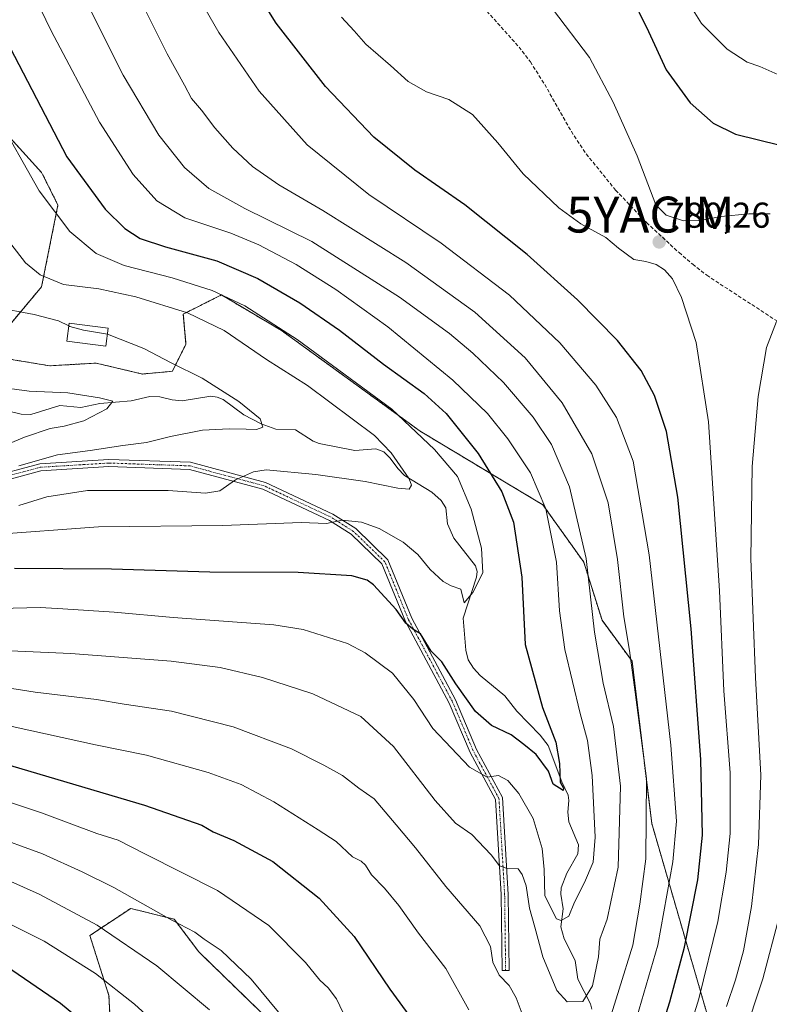
# Model space of a CAD drawing. Units: metres. Extents: x 616970 to 620401, y 4771076 to 4773448.
# Drawn here: x 617335 to 617543, y 4772655 to 4772930 of the extents above; entities that cross this region are included whole.
import ezdxf
from ezdxf.enums import TextEntityAlignment as Align

# ---------------------------------------------------------------- set-up
doc = ezdxf.new("R2010")
doc.units = ezdxf.units.M
doc.header["$MEASUREMENT"] = 0
for name, pattern in [('TRAZO_Y_PUNTO', [1, 0.5, -0.25, 0, -0.25]), ('TRAZOS', [0.75, 0.5, -0.25]), ('TRAZOSX2', [1.5, 1, -0.5])]:
    doc.linetypes.add(name, pattern=pattern)
doc.layers.get('0').update_dxf_attribs({"lineweight": 5})
for name, color, linetype, lineweight in [('Arbolado forestal', 92, 'TRAZOS', 0), ('Arbolado forestal CxS', 92, 'Continuous', 0), ('Camino', 19, 'Continuous', 0), ('Camino Cxs', 19, 'Continuous', 0), ('Camino eje', 39, 'TRAZO_Y_PUNTO', 13), ('Carátula', 7, 'Continuous', 5), ('Corriente natural lineal', 142, 'Continuous', 13), ('Curva de nivel maestra', 36, 'Continuous', 30), ('Curva de nivel normal', 36, 'Continuous', 0), ('Edificación', 1, 'Continuous', 13), ('Edificación Cxs', 1, 'Continuous', 13), ('Pastizal CxS', 92, 'Continuous', 0), ('Punto de cota en terreno', 7, 'Continuous', 0), ('Rótulo de punto de cota en terreno', 19, 'Continuous', 0), ('Senda', 19, 'TRAZOSX2', 0), ('Yacimiento arqueológico puntual', 7, 'Continuous', 0)]:
    doc.layers.add(name, color=color, linetype=linetype, lineweight=lineweight)
doc.styles.add('Arial', font='txt', dxfattribs={"height": 0.2})

# ---------------------------------------------------------------- blocks, each defined once
blk = doc.blocks.new('*U151')
at = {"layer": 'Pastizal CxS', "color": 92, "linetype": 'Continuous', "lineweight": 0}
for points in [[(617361.19, 4772627.5, 804.16), (617359.67, 4772657.86, 795.93), (617354.36, 4772674.55, 791.28), (617365.74, 4772682.14, 785.87), (617370.27, 4772681, 785.34), (617377.87, 4772679.1, 784.69), (617384.7, 4772670, 786.07), (617411.23, 4772644.2, 785.84)], [(617533.32, 4772628.03, 791.47), (617510.73, 4772705.81, 765.39), (617505.26, 4772750.95, 765.19), (617496.92, 4772762.34, 761.58), (617491.83, 4772778.55, 759.2), (617480.45, 4772794.49, 754.37), (617446.33, 4772814.97, 745.52), (617407.66, 4772843.05, 744.14), (617390.97, 4772852.92, 744.29), (617380.36, 4772847.6, 739.4), (617381.12, 4772839.26, 737), (617377.33, 4772831.67, 733.92), (617368.98, 4772830.91, 732.43), (617356.09, 4772833.95, 732.96), (617343.2, 4772833.19, 732.57), (617329.55, 4772835.46, 731.76)], [(617328.8, 4772840.77, 732.73), (617340.93, 4772855.19, 738.82), (617345.48, 4772877.96, 745.92), (617340.93, 4772887.06, 746.29), (617324.25, 4772905.27, 743.72)]]:
    blk.add_polyline3d(points, dxfattribs=at)
blk = doc.blocks.new('*U257')
at = {"layer": 'Curva de nivel maestra', "color": 36, "linetype": 'Continuous', "lineweight": 30}
blk.add_polyline3d([(617329.78, 4772926.33, 750), (617347.97, 4772891.38, 750), (617358.62, 4772876.85, 750), (617364.08, 4772871.4, 750), (617368.38, 4772868.68, 750), (617375.39, 4772866.3, 750), (617389.66, 4772862.4, 750), (617401.14, 4772857.54, 750), (617412.82, 4772850.69, 750), (617423.81, 4772843.08, 750), (617436.1, 4772833.64, 750), (617447.44, 4772825.5, 750), (617453.51, 4772819.9, 750), (617462.42, 4772808.82, 750), (617469.06, 4772798.12, 750), (617472.3, 4772789.7, 750), (617474.61, 4772774.34, 750), (617475.5, 4772755.56, 750), (617480.36, 4772738.08, 750), (617484.01, 4772728.4, 750), (617485.08, 4772722.47, 750), (617485.25, 4772717.26, 750), (617486.18, 4772715.59, 750), (617486.12, 4772714.95, 750), (617483.35, 4772716.74, 750), (617482, 4772720.35, 750), (617478.56, 4772725, 750), (617475.18, 4772727.76, 750), (617471.59, 4772730.49, 750), (617466.13, 4772733.07, 750), (617461.69, 4772736.96, 750), (617456.22, 4772744.65, 750), (617452.36, 4772750.73, 750), (617449.39, 4772753.79, 750), (617446.42, 4772758.55, 750), (617444.21, 4772759.88, 750), (617442.31, 4772761.56, 750), (617439.66, 4772765.32, 750), (617433.3, 4772772.22, 750), (617431.55, 4772773.54, 750), (617427.28, 4772774.7, 750), (617412.34, 4772775.66, 750), (617387.74, 4772775.74, 750), (617360.39, 4772776.62, 750), (617333.43, 4772776.72, 750)], dxfattribs=at)
blk = doc.blocks.new('5PATER')
at = {"layer": 'Carátula', "linetype": 'Continuous', "lineweight": 5}
h = blk.add_hatch(color=250, dxfattribs=at)
edge = h.paths.add_edge_path()
edge.add_ellipse((0, 0.01), major_axis=(-1.33, -1.34), ratio=0.999422, start_angle=0, end_angle=360)
blk = doc.blocks.new('5YACIM')
blk.add_text('5YACIM', height=10).set_placement((0, 0), align=Align.MIDDLE_CENTER)

msp = doc.modelspace()

# ---------------------------------------------------------------- linework, layer by layer
at = {"layer": 'Arbolado forestal', "color": 92, "linetype": 'TRAZOS', "lineweight": 0}
for points in [[(617328.8, 4772840.77, 732.73), (617340.93, 4772855.19, 738.82), (617345.48, 4772877.96, 745.92), (617340.93, 4772887.06, 746.29), (617324.25, 4772905.27, 743.72)], [(617533.32, 4772628.03, 791.47), (617510.73, 4772705.81, 765.39), (617505.26, 4772750.96, 765.19), (617496.92, 4772762.34, 761.58), (617491.82, 4772778.55, 759.2), (617480.45, 4772794.49, 754.37), (617446.33, 4772814.97, 745.52), (617407.66, 4772843.05, 744.14), (617390.97, 4772852.92, 744.29), (617380.36, 4772847.6, 739.4), (617381.12, 4772839.26, 737), (617377.32, 4772831.67, 733.92), (617368.98, 4772830.91, 732.43), (617356.09, 4772833.95, 732.96), (617343.2, 4772833.19, 732.57), (617329.55, 4772835.46, 731.76)], [(617361.19, 4772627.5, 804.16), (617359.67, 4772657.86, 795.93), (617354.36, 4772674.55, 791.28), (617365.74, 4772682.14, 785.87), (617370.27, 4772681, 785.34), (617377.87, 4772679.1, 784.69), (617384.69, 4772670, 786.07), (617411.23, 4772644.2, 785.84)]]:
    msp.add_polyline3d(points, dxfattribs=at)
at = {"layer": 'Arbolado forestal CxS', "color": 92, "linetype": 'Continuous', "lineweight": 0}
for points in [[(617324.25, 4772905.27, 743.72), (617340.93, 4772887.06, 746.29), (617345.48, 4772877.96, 745.92), (617340.93, 4772855.19, 738.82), (617328.8, 4772840.77, 732.73)], [(617329.55, 4772835.46, 731.76), (617343.2, 4772833.19, 732.57), (617356.09, 4772833.95, 732.96), (617368.98, 4772830.91, 732.43), (617377.32, 4772831.67, 733.92), (617381.12, 4772839.26, 737), (617380.36, 4772847.6, 739.4), (617390.97, 4772852.92, 744.29), (617407.66, 4772843.05, 744.14), (617446.33, 4772814.97, 745.52), (617480.45, 4772794.49, 754.37), (617491.83, 4772778.55, 759.2), (617496.92, 4772762.34, 761.58), (617505.26, 4772750.95, 765.19), (617510.73, 4772705.81, 765.39), (617533.32, 4772628.03, 791.47)], [(617411.23, 4772644.2, 785.84), (617384.7, 4772670, 786.07), (617377.87, 4772679.1, 784.69), (617370.27, 4772681, 785.34), (617365.74, 4772682.14, 785.87), (617354.36, 4772674.55, 791.28), (617359.67, 4772657.86, 795.93), (617361.19, 4772627.5, 804.16)]]:
    msp.add_polyline3d(points, dxfattribs=at)
at = {"layer": 'Camino', "color": 19, "linetype": 'Continuous', "lineweight": 0}
msp.add_polyline3d([(617325.78, 4772801.98, 734.56), (617340.4, 4772805.93, 735.58), (617359.6, 4772807.13, 736.76), (617382.39, 4772806.33, 738.16), (617403.22, 4772800.72, 741.86), (617422.01, 4772791.92, 744.33), (617428.37, 4772787.87, 745.65), (617437.32, 4772779.18, 747.45), (617444, 4772762.9, 749.69), (617456.16, 4772740.15, 750.97), (617461.98, 4772726.39, 753.24), (617469.21, 4772713.01, 755.87), (617470.81, 4772686.04, 761.54), (617471.08, 4772664.85, 764.54), (617469.08, 4772664.83, 764.78), (617468.81, 4772685.97, 761.91), (617467.24, 4772712.45, 756.05), (617460.18, 4772725.53, 753.78), (617454.36, 4772739.29, 751.42), (617442.18, 4772762.04, 749.96), (617435.63, 4772778.04, 747.76), (617427.12, 4772786.29, 745.92), (617421.04, 4772790.17, 744.63), (617402.53, 4772798.83, 742.01), (617382.09, 4772804.34, 738.47), (617359.63, 4772805.13, 737.65), (617340.73, 4772803.95, 736.81), (617325.98, 4772799.96, 735.82)], dxfattribs=at)
at = {"layer": 'Camino Cxs', "color": 19, "linetype": 'Continuous', "lineweight": 0}
msp.add_polyline3d([(617325.78, 4772801.98, 734.56), (617340.4, 4772805.93, 735.58), (617359.6, 4772807.13, 736.76), (617382.39, 4772806.33, 738.16), (617403.22, 4772800.72, 741.86), (617422.01, 4772791.92, 744.33), (617428.37, 4772787.87, 745.65), (617437.32, 4772779.18, 747.45), (617444, 4772762.9, 749.69), (617456.16, 4772740.15, 750.97), (617461.98, 4772726.39, 753.24), (617469.21, 4772713.01, 755.87), (617470.81, 4772686.04, 761.54), (617471.08, 4772664.85, 764.54), (617469.08, 4772664.83, 764.78), (617468.81, 4772685.97, 761.91), (617467.24, 4772712.45, 756.05), (617460.18, 4772725.53, 753.78), (617454.36, 4772739.29, 751.42), (617442.18, 4772762.04, 749.96), (617435.63, 4772778.04, 747.76), (617427.12, 4772786.29, 745.92), (617421.04, 4772790.17, 744.63), (617402.53, 4772798.83, 742.01), (617382.09, 4772804.34, 738.47), (617359.63, 4772805.13, 737.65), (617340.73, 4772803.95, 736.81), (617325.98, 4772799.96, 735.82)], dxfattribs=at)
at = {"layer": 'Camino eje', "color": 39, "linetype": 'TRAZO_Y_PUNTO', "lineweight": 13}
msp.add_polyline3d([(617470.08, 4772664.84, 764.66), (617469.81, 4772686.01, 761.72), (617468.23, 4772712.73, 755.97), (617461.08, 4772725.96, 753.48), (617455.26, 4772739.72, 751.2), (617443.09, 4772762.47, 749.82), (617436.48, 4772778.61, 747.72), (617427.74, 4772787.08, 745.79), (617421.53, 4772791.05, 744.48), (617402.87, 4772799.78, 741.95), (617382.24, 4772805.33, 738.31), (617359.61, 4772806.13, 737.21), (617340.56, 4772804.94, 736.2), (617325.88, 4772800.97, 735.19), (617305.64, 4772802.16, 732.62), (617288.97, 4772803.35, 733.98), (617269.13, 4772814.07, 733.05), (617255.63, 4772819.22, 732.69), (617240.55, 4772832.32, 731.55), (617225.07, 4772847.4, 729.87), (617188.16, 4772885.11, 727.66), (617154.03, 4772922.81, 725.82), (617125.46, 4772950.59, 724.49)], dxfattribs=at)
at = {"layer": 'Corriente natural lineal', "color": 142, "linetype": 'Continuous', "lineweight": 13}
msp.add_polyline3d([(617331.85, 4772820.53, 727.86), (617335.22, 4772819.73, 727.85), (617337.89, 4772819.63, 728.14), (617346, 4772822.13, 728.72), (617351.88, 4772821.59, 729.63), (617357.1, 4772822.72, 730), (617365.83, 4772823.45, 730.29), (617371.08, 4772824.65, 731.1), (617373.86, 4772824.55, 731.54), (617377.25, 4772823.69, 731.84), (617380.01, 4772823.41, 731.9), (617388.01, 4772824.7, 733.84), (617389.82, 4772824.48, 734.39), (617391.46, 4772823.85, 734.81), (617397.24, 4772819.57, 734.79), (617402.02, 4772817.02, 735.22), (617406.1, 4772815.56, 735.93), (617411.61, 4772815.34, 736.56), (617416.55, 4772812.2, 736.64), (617418.21, 4772811.52, 737.08), (617428.13, 4772809.62, 737.9), (617433.97, 4772810.12, 738.45), (617436.17, 4772809.24, 738.73), (617437.99, 4772807.52, 739.4), (617440.06, 4772804.62, 739.91), (617441.9, 4772802.69, 740.06), (617449.57, 4772797.99, 741.13), (617452.13, 4772795.65, 741.69), (617453.44, 4772793.67, 741.83), (617453.93, 4772789.18, 742.19), (617455.64, 4772785.25, 742.73), (617461.72, 4772777.52, 743.97), (617462.16, 4772775.96, 744.3), (617462.01, 4772774.36, 744.48), (617458.22, 4772762.98, 745.67), (617459.04, 4772754.05, 746.33), (617459.7, 4772751.31, 746.7), (617461.11, 4772749.05, 746.55), (617462.95, 4772747.01, 746.52), (617469.87, 4772741.29, 747.05), (617473.17, 4772737.08, 747.81), (617479.65, 4772730.33, 749.34), (617481.91, 4772727.48, 749.36), (617485.73, 4772717.32, 750.76), (617487.47, 4772713.64, 750.34), (617487.64, 4772712.19, 750.54), (617487.38, 4772708.91, 750.85), (617487.67, 4772706.19, 751.3), (617490.34, 4772699.87, 752.2), (617490.14, 4772697.29, 752.19), (617487.14, 4772691.96, 751.94), (617485.57, 4772687.89, 752.53), (617485.49, 4772686.12, 752.96), (617486.08, 4772682, 753.82), (617485.47, 4772676.99, 755.41), (617486.33, 4772673.65, 756.5), (617489.42, 4772667.64, 757.66), (617490.2, 4772662.38, 757.87), (617493.72, 4772655.56, 760.79), (617494.03, 4772654.03, 761.47)], dxfattribs=at)
at = {"layer": 'Curva de nivel maestra', "color": 36, "linetype": 'Continuous', "lineweight": 30}
for points in [[(617508.24, 4772632.09, 775), (617515.74, 4772656.11, 775), (617519.84, 4772671.35, 775), (617523.57, 4772690.08, 775), (617524.9, 4772702.48, 775), (617524.45, 4772723.56, 775), (617521.72, 4772759.98, 775), (617518, 4772796.66, 775), (617514.84, 4772814.87, 775), (617511.55, 4772824.94, 775), (617507.76, 4772831.91, 775), (617501.2, 4772840.26, 775), (617490.04, 4772851.61, 775), (617476.05, 4772864.21, 775), (617458.76, 4772878.04, 775), (617444.81, 4772887.66, 775), (617433.42, 4772896.85, 775), (617419.92, 4772911, 775), (617406.19, 4772928.6, 775), (617390.22, 4772954.15, 775)], [(617504.59, 4772937.12, 775), (617509.81, 4772926.29, 775), (617514.79, 4772915.63, 775), (617521.42, 4772906.37, 775), (617527.81, 4772900.71, 775), (617534.06, 4772897.66, 775), (617546.48, 4772894.62, 775)], [(617317.83, 4772726.17, 775), (617369.59, 4772710.91, 775), (617385.55, 4772705.29, 775), (617388.64, 4772703.42, 775), (617394.44, 4772701.01, 775), (617405.31, 4772695.17, 775), (617418.18, 4772684.99, 775), (617427.96, 4772674.35, 775), (617437.82, 4772659.68, 775), (617446.95, 4772647.22, 775)], [(617321.03, 4772672.9, 800), (617346.17, 4772655.7, 800), (617361.17, 4772643.43, 800)]]:
    msp.add_polyline3d(points, dxfattribs=at)
at = {"layer": 'Curva de nivel normal', "color": 36, "linetype": 'Continuous', "lineweight": 0}
for points in [[(617281.46, 4772959.56, 735), (617292.82, 4772926.28, 735), (617301.31, 4772902.86, 735), (617306.39, 4772887.62, 735), (617310.82, 4772873.64, 735), (617316.98, 4772860.86, 735), (617322.06, 4772853.52, 735), (617325.36, 4772850.6, 735), (617327.87, 4772849.54, 735), (617338.87, 4772847.46, 735), (617345.61, 4772845.76, 735), (617348.53, 4772844.31, 735)], [(617374.68, 4772953.1, 770), (617390.23, 4772925.97, 770), (617401.45, 4772909.66, 770), (617414.81, 4772894.75, 770), (617431.98, 4772880.86, 770), (617452.16, 4772867.38, 770), (617471.14, 4772852.89, 770), (617485.16, 4772839.63, 770), (617495.22, 4772827.78, 770), (617500.91, 4772818.82, 770), (617505.56, 4772806.61, 770), (617510.07, 4772780.61, 770), (617516.1, 4772727.6, 770), (617517.66, 4772706.44, 770), (617516.62, 4772695.08, 770), (617512.44, 4772671.86, 770), (617506.64, 4772651.87, 770)], [(617332.01, 4772950.46, 755), (617343.6, 4772926.45, 755), (617357.08, 4772901.03, 755), (617366.37, 4772886.45, 755), (617373.01, 4772879.09, 755), (617380.84, 4772874.36, 755), (617393.59, 4772870.09, 755), (617401.43, 4772866.92, 755), (617411.8, 4772861.42, 755), (617422.82, 4772854.43, 755), (617437.33, 4772844.03, 755), (617455.43, 4772829.24, 755), (617465.02, 4772819.95, 755), (617470.67, 4772812.86, 755), (617476.96, 4772803.36, 755), (617481.31, 4772793.38, 755), (617484.25, 4772778.51, 755), (617485.11, 4772764.95, 755), (617486.6, 4772754.18, 755), (617490.81, 4772736.42, 755), (617492.9, 4772728.84, 755), (617494.21, 4772719.16, 755), (617495.01, 4772701.97, 755), (617494.44, 4772695.04, 755), (617492.06, 4772689.36, 755), (617489.26, 4772683.87, 755), (617487.71, 4772679.93, 755), (617485.57, 4772678.76, 755), (617484.24, 4772679.25, 755), (617481.04, 4772685.6, 755), (617480.82, 4772693, 755), (617480.25, 4772698.84, 755), (617477.77, 4772707.16, 755), (617473.72, 4772714.1, 755), (617470.68, 4772717.73, 755), (617468.1, 4772719.15, 755), (617464.92, 4772718.65, 755), (617460.04, 4772721.42, 755), (617449.8, 4772732.19, 755), (617444.54, 4772740.26, 755), (617438.58, 4772747.64, 755), (617431.01, 4772753.24, 755), (617426.08, 4772755.84, 755), (617413.69, 4772759.78, 755), (617405.6, 4772761.1, 755), (617377.55, 4772763.16, 755), (617361.12, 4772764.6, 755), (617346.87, 4772765.49, 755), (617340.53, 4772765.9, 755), (617329.2, 4772765.62, 755)], [(617361.18, 4772949.46, 765), (617375.88, 4772920.07, 765), (617380.71, 4772911.3, 765), (617382.62, 4772907.64, 765), (617385.4, 4772904.36, 765), (617389.13, 4772899.46, 765), (617394.13, 4772893.77, 765), (617399.67, 4772888.68, 765), (617406.96, 4772883.6, 765), (617419.21, 4772876.44, 765), (617442.34, 4772861.96, 765), (617461.49, 4772848.16, 765), (617475.51, 4772835.38, 765), (617485.85, 4772822.85, 765), (617494.09, 4772808.73, 765), (617498.59, 4772795.06, 765), (617501.24, 4772779.28, 765), (617503, 4772763.34, 765), (617504.52, 4772753.89, 765), (617506.16, 4772742.34, 765), (617509.26, 4772718.27, 765), (617509.09, 4772695.93, 765), (617507.42, 4772683.27, 765), (617505.52, 4772671.93, 765), (617501.68, 4772659.6, 765), (617495.81, 4772640.93, 765)], [(617348.96, 4772943.44, 760), (617363.64, 4772914.09, 760), (617373.58, 4772897.42, 760), (617380.68, 4772888.42, 760), (617387.5, 4772882.58, 760), (617397.54, 4772876.95, 760), (617416.1, 4772867.84, 760), (617440.55, 4772852.29, 760), (617454.49, 4772842.22, 760), (617460.95, 4772836.68, 760), (617469.46, 4772828.52, 760), (617477.78, 4772818.85, 760), (617482.84, 4772811.24, 760), (617487.89, 4772799.46, 760), (617492.54, 4772779.56, 760), (617494.83, 4772759.08, 760), (617497.19, 4772744.84, 760), (617500.06, 4772732.78, 760), (617502.04, 4772716.15, 760), (617501.37, 4772693.63, 760), (617498.32, 4772679.16, 760), (617496.29, 4772673.57, 760), (617495.92, 4772668.6, 760), (617494.24, 4772660.57, 760), (617491.59, 4772656.18, 760), (617487.17, 4772656.07, 760), (617484.32, 4772659.24, 760), (617480.4, 4772668.66, 760), (617478.25, 4772676.86, 760), (617476.7, 4772682.22, 760), (617475.79, 4772688.42, 760), (617474.67, 4772691.56, 760), (617473.59, 4772693.18, 760), (617470.54, 4772693.25, 760), (617468.33, 4772693.94, 760), (617466.03, 4772697.08, 760), (617460.67, 4772702.72, 760), (617456.16, 4772705.88, 760), (617450.43, 4772712.16, 760), (617438.84, 4772727.24, 760), (617429.77, 4772735.56, 760), (617416.42, 4772741.9, 760), (617402.4, 4772746.45, 760), (617390.6, 4772749.24, 760), (617376.95, 4772750.97, 760), (617349.06, 4772753.05, 760), (617330.14, 4772753.95, 760)], [(617545.81, 4772914.32, 770), (617540.82, 4772916.51, 770), (617537.32, 4772917.74, 770), (617531.73, 4772921.34, 770), (617524.61, 4772928.48, 770), (617519.93, 4772936, 770)], [(617424.39, 4772930.28, 780), (617427.92, 4772926.49, 780), (617431.19, 4772922.75, 780), (617438.04, 4772916.78, 780), (617442.93, 4772912.34, 780), (617448.07, 4772909.47, 780), (617454.31, 4772907.38, 780), (617460.83, 4772903.13, 780), (617467.88, 4772895.24, 780), (617474.99, 4772886.62, 780), (617484.86, 4772877.16, 780), (617491.05, 4772872.71, 780), (617497.96, 4772868.92, 780), (617501.46, 4772865.94, 780), (617505.78, 4772862.83, 780), (617509.07, 4772862.21, 780), (617511.95, 4772861.44, 780), (617514.26, 4772859.96, 780), (617516.55, 4772857.43, 780), (617519.04, 4772852.18, 780), (617523.07, 4772839.67, 780), (617526.52, 4772817.6, 780), (617529.6, 4772770.59, 780), (617530.82, 4772742.74, 780), (617532.56, 4772719.83, 780), (617532.56, 4772702.98, 780), (617531.48, 4772692.23, 780), (617529.16, 4772678.51, 780), (617523.83, 4772656.93, 780), (617515.07, 4772628.48, 780)], [(617543.71, 4772875.47, 780), (617537.77, 4772875.48, 780), (617530.07, 4772874.8, 780), (617524.22, 4772873.62, 780), (617519.62, 4772873.6, 780), (617514.8, 4772875.18, 780), (617511.88, 4772878.02, 780), (617506.67, 4772891.61, 780), (617500.03, 4772906.56, 780), (617493.45, 4772919.01, 780), (617483.16, 4772932.54, 780)], [(617328, 4772903.42, 745), (617340.22, 4772881.9, 745), (617348.82, 4772870.56, 745), (617356.1, 4772864.46, 745), (617363.9, 4772861.13, 745), (617377.3, 4772857.65, 745), (617388.39, 4772854.13, 745), (617397.45, 4772849.88, 745), (617412.06, 4772840.52, 745), (617438.37, 4772821.1, 745), (617450.27, 4772809.92, 745), (617456.68, 4772802.39, 745), (617460.51, 4772793.24, 745), (617463.39, 4772782.42, 745), (617463.71, 4772775.54, 745), (617460.99, 4772770.08, 745), (617458.58, 4772767.17, 745), (617457.57, 4772771.03, 745), (617454.92, 4772771.98, 745), (617452.72, 4772773.11, 745), (617449.08, 4772776.47, 745), (617445.63, 4772780.7, 745), (617441.57, 4772784.11, 745), (617434.92, 4772787.87, 745), (617429.95, 4772789.68, 745), (617424.56, 4772790.2, 745), (617420.2, 4772789.28, 745), (617413.2, 4772789.54, 745), (617391.4, 4772788.73, 745), (617356.79, 4772788.33, 745), (617326.48, 4772786.11, 745)], [(617334.59, 4772794.34, 740), (617342.41, 4772796.7, 740), (617353.74, 4772798.44, 740), (617376.2, 4772798.46, 740), (617386.53, 4772797.74, 740), (617390.53, 4772798.43, 740), (617394.87, 4772801.42, 740), (617399.91, 4772803.69, 740), (617403.4, 4772804.26, 740), (617417.24, 4772802.94, 740), (617430.95, 4772801.03, 740), (617440.05, 4772799.12, 740), (617443.24, 4772798.84, 740), (617443.88, 4772799.94, 740), (617443.2, 4772801.76, 740), (617438.2, 4772809.01, 740), (617433.54, 4772813.82, 740), (617414.93, 4772827.67, 740), (617403.52, 4772834.93, 740), (617391.78, 4772843.01, 740), (617381.57, 4772847.92, 740), (617367.15, 4772852.38, 740), (617356.84, 4772854.58, 740), (617346.98, 4772855.86, 740), (617340.53, 4772858.5, 740), (617336.43, 4772861.82, 740), (617332.39, 4772867.17, 740)], [(617545.5, 4772845.54, 785), (617542.68, 4772838.28, 785), (617540.35, 4772824.66, 785), (617538.72, 4772805.12, 785), (617538.34, 4772779.41, 785), (617539.62, 4772746.45, 785), (617541.1, 4772719.24, 785), (617540.5, 4772699.94, 785), (617538.51, 4772682.68, 785), (617536.26, 4772670.27, 785), (617534.1, 4772662.28, 785), (617531.6, 4772654.81, 785)], [(617348.53, 4772844.31, 735), (617348.83, 4772844.16, 735), (617352.61, 4772843.12, 735), (617359.23, 4772842, 735)], [(617359.23, 4772842, 735), (617359.24, 4772842, 735), (617369.42, 4772838.02, 735), (617376.98, 4772834.06, 735), (617385.6, 4772829.77, 735), (617395.85, 4772823.28, 735), (617401.77, 4772818.42, 735), (617402.46, 4772816.12, 735), (617400.74, 4772815.5, 735), (617397.86, 4772815.57, 735), (617393.1, 4772815.69, 735), (617385.73, 4772815.24, 735), (617376.76, 4772813.5, 735), (617370.15, 4772811.84, 735), (617363.53, 4772811, 735), (617354.41, 4772809.59, 735), (617345.37, 4772808.4, 735), (617334.6, 4772805.34, 735)], [(617330.59, 4772827.04, 730), (617337.46, 4772826.13, 730), (617348.19, 4772825.71, 730), (617357.01, 4772824.27, 730), (617360.77, 4772823.34, 730), (617359.05, 4772821.24, 730), (617352.64, 4772817.9, 730), (617347.25, 4772816.4, 730), (617343.28, 4772815.78, 730), (617336.21, 4772813.32, 730), (617327.47, 4772809.7, 730)], [(617475.55, 4772650.57, 765), (617473.06, 4772657.2, 765), (617471.08, 4772660.66, 765), (617468.25, 4772663.53, 765), (617466.49, 4772667.12, 765), (617465.88, 4772671.55, 765), (617462.9, 4772677.31, 765), (617453.41, 4772688.24, 765), (617444.99, 4772698.98, 765), (617439.63, 4772705.36, 765), (617433.47, 4772712.67, 765), (617429.24, 4772715.58, 765), (617424.67, 4772719.13, 765), (617419.52, 4772721.96, 765), (617410.51, 4772726.58, 765), (617394.25, 4772732.68, 765), (617377.05, 4772737.08, 765), (617363.91, 4772738.99, 765), (617356.18, 4772740.3, 765), (617339.1, 4772742.29, 765), (617308.99, 4772747.06, 765)], [(617459.85, 4772653.88, 770), (617453.48, 4772665.39, 770), (617445.87, 4772675.19, 770), (617440.34, 4772682.89, 770), (617436.34, 4772687.74, 770), (617432.72, 4772691.45, 770), (617431.08, 4772694.15, 770), (617429.87, 4772695.27, 770), (617427.46, 4772696.53, 770), (617422.9, 4772700.76, 770), (617417.88, 4772704, 770), (617405.53, 4772711.84, 770), (617396.49, 4772716.66, 770), (617387.29, 4772719.97, 770), (617370.12, 4772724.76, 770), (617355.97, 4772727.69, 770), (617332.74, 4772732.74, 770)], [(617425.91, 4772650.88, 780), (617422.97, 4772656.98, 780), (617420.67, 4772659.97, 780), (617418.37, 4772662.14, 780), (617414.42, 4772667.04, 780), (617404.16, 4772677.38, 780), (617389.87, 4772687.1, 780), (617369.87, 4772697.22, 780), (617362.2, 4772701.14, 780), (617356.31, 4772702.94, 780), (617340.9, 4772708.69, 780), (617317.72, 4772716.45, 780)], [(617406.91, 4772653.21, 785), (617399.29, 4772662.39, 785), (617390.91, 4772670.39, 785), (617386.14, 4772673.58, 785), (617383.56, 4772675.5, 785), (617377.19, 4772678.89, 785), (617361.05, 4772687.94, 785), (617352.25, 4772692.35, 785), (617341.22, 4772697.34, 785), (617311.54, 4772708.12, 785)], [(617387.64, 4772653.92, 790), (617372.97, 4772666.1, 790), (617356.44, 4772677.43, 790), (617340.28, 4772686.12, 790), (617323.55, 4772693.48, 790)], [(617380.3, 4772643.15, 795), (617366.8, 4772655.51, 795), (617355.9, 4772664.04, 795), (617341.68, 4772673.04, 795), (617316.62, 4772685.52, 795)], [(617546.18, 4772679.77, 790), (617541.65, 4772662.48, 790), (617531.04, 4772630.27, 790)]]:
    msp.add_polyline3d(points, dxfattribs=at)
at = {"layer": 'Edificación', "color": 1, "linetype": 'Continuous', "lineweight": 13}
msp.add_polyline3d([(617359.44, 4772843.63, 735.98), (617358.8, 4772838.63, 735.26), (617347.98, 4772840.03, 744.27), (617348.62, 4772845.03, 744.76), (617359.44, 4772843.63, 735.98)], dxfattribs=at)
at = {"layer": 'Edificación Cxs', "color": 1, "linetype": 'Continuous', "lineweight": 13}
msp.add_polyline3d([(617359.44, 4772843.63, 735.98), (617358.8, 4772838.63, 735.26), (617347.98, 4772840.03, 744.27), (617348.62, 4772845.03, 744.76), (617359.44, 4772843.63, 735.98)], close=True, dxfattribs=at)
at = {"layer": 'Pastizal CxS', "color": 92, "linetype": 'Continuous', "lineweight": 0}
for points in [[(617328.8, 4772840.77, 732.73), (617340.93, 4772855.19, 738.82), (617345.48, 4772877.96, 745.92), (617340.93, 4772887.06, 746.29), (617324.25, 4772905.27, 743.72)], [(617533.32, 4772628.03, 791.47), (617510.73, 4772705.81, 765.39), (617505.26, 4772750.96, 765.19), (617496.92, 4772762.34, 761.58), (617491.82, 4772778.55, 759.2), (617480.45, 4772794.49, 754.37), (617446.33, 4772814.97, 745.52), (617407.66, 4772843.05, 744.14), (617390.97, 4772852.92, 744.29), (617380.36, 4772847.6, 739.4), (617381.12, 4772839.26, 737), (617377.32, 4772831.67, 733.92), (617368.98, 4772830.91, 732.43), (617356.09, 4772833.95, 732.96), (617343.2, 4772833.19, 732.57), (617329.55, 4772835.46, 731.76)], [(617361.19, 4772627.5, 804.16), (617359.67, 4772657.86, 795.93), (617354.36, 4772674.55, 791.28), (617365.74, 4772682.14, 785.87), (617370.27, 4772681, 785.34), (617377.87, 4772679.1, 784.69), (617384.69, 4772670, 786.07), (617411.23, 4772644.2, 785.84)]]:
    msp.add_polyline3d(points, dxfattribs=at)
at = {"layer": 'Senda', "color": 19, "linetype": 'TRAZOSX2', "lineweight": 0}
msp.add_polyline3d([(617463.87, 4772933.1, 780.86), (617473.81, 4772921.94, 781.58), (617476.97, 4772917.83, 781.71), (617480.95, 4772911.51, 781.56), (617488.37, 4772898.44, 781.66), (617492.52, 4772892.18, 781.6), (617500.68, 4772882.12, 781.04), (617509.33, 4772873.07, 780.4), (617518.34, 4772864.7, 780.33), (617522.14, 4772861.45, 780.63), (617526.04, 4772858.4, 781.18), (617560.35, 4772836.09, 788.21)], dxfattribs=at)

# ---------------------------------------------------------------- block references
at = {"layer": 'Curva de nivel maestra', "color": 36, "linetype": 'Continuous', "lineweight": 30}
msp.add_blockref('*U257', (0, 0), dxfattribs=at)
at = {"layer": 'Pastizal CxS', "color": 92, "linetype": 'Continuous', "lineweight": 0}
msp.add_blockref('*U151', (0, 0), dxfattribs=at)
at = {"layer": 'Punto de cota en terreno', "linetype": 'Continuous', "lineweight": 0}
msp.add_blockref('5PATER', (617512.84, 4772867.69, 780.26), dxfattribs=at)
at = {"layer": 'Yacimiento arqueológico puntual', "linetype": 'Continuous', "lineweight": 0}
msp.add_blockref('5YACIM', (617510.41, 4772875.3, 780.25), dxfattribs=at)

# ---------------------------------------------------------------- texts
at = {"layer": 'Rótulo de punto de cota en terreno', "color": 19, "linetype": 'Continuous', "lineweight": 0, "style": 'Arial'}
msp.add_text('780,26', height=7, dxfattribs=at).set_placement((617514.6, 4772869.45), align=Align.BOTTOM_LEFT)

doc.saveas('drawing.dxf')
